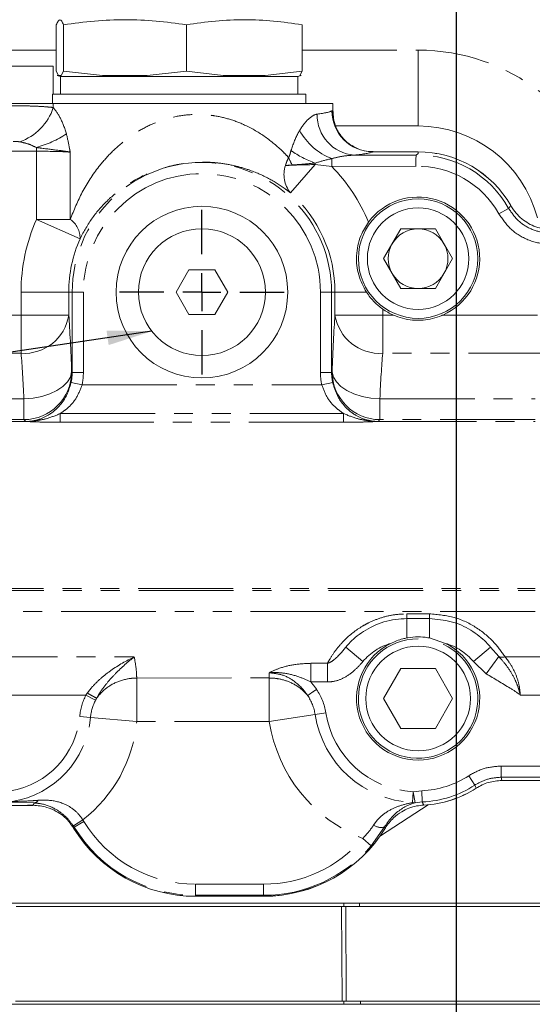
# Model space of a CAD drawing. Units: millimetres. Extents: x 11 to 1180, y 5 to 832.
# Drawn here: x 576 to 611, y 602 to 668 of the extents above; entities that cross this region are included whole.
import ezdxf

# ---------------------------------------------------------------- set-up
doc = ezdxf.new("R2010")
doc.units = ezdxf.units.MM
doc.linetypes.add('PHANTOM', pattern=[12.7, 6.35, -1.27, 1.27, -1.27, 1.27, -1.27])
doc.layers.add('SLD-0', color=7, linetype='Continuous')
doc.dimstyles.new('SLDDIMSTYLE4', dxfattribs={"dimtxt": 0, "dimasz": 3, "dimexe": 0, "dimexo": 0.0625, "dimgap": 0, "dimtad": 0, "dimtih": 1, "dimtoh": 1, "dimdec": 0, "dimrnd": 1e-09, "dimzin": 0, "dimdsep": 46, "dimtxsty": 'Standard', "dimsah": 1, "dimcen": 0.09, "dimadec": 0, "dimazin": 0, "dimtfac": 3, "dimtdec": 0, "dimtofl": 0, "dimtmove": 0, "dimatfit": 3, "dimfxl": 0, "dimfrac": 2, "dimtolj": 1, "dimtzin": 0, "dimarcsym": 0})

# ---------------------------------------------------------------- blocks, each defined once
blk = doc.blocks.new('SW_CENTERMARKSYMBOL_41')
at = {"layer": 'SLD-0', "color": 0}
for p, q in [((0, 2.54), (0, 5.52)), ((0, 0), (0, 1.27)), ((-2.54, 0), (-5.52, 0)), ((0, 0), (-1.27, 0)), ((0, 0), (0, -1.27)), ((0, 0), (1.27, 0)), ((2.54, 0), (5.52, 0)), ((0, -2.54), (0, -5.52))]:
    blk.add_line(p, q, dxfattribs=at)

msp = doc.modelspace()

# ---------------------------------------------------------------- linework, layer by layer
at = {"color": 7, "linetype": 'Continuous', "lineweight": 15}
for p, q in [((578.942677, 664.772683), (578.942677, 667.892946)), ((579.423195, 667.892946), (579.423195, 664.772683)), ((587.652624, 667.892946), (587.652624, 664.772683)), ((595.401534, 667.892946), (595.401534, 664.772683)), ((570.221497, 665.11344), (578.379758, 665.11395)), ((578.379758, 665.11395), (578.721497, 665.113972)), ((578.721614, 663.237959), (578.721497, 665.113972)), ((578.942677, 664.772683), (579.095419, 664.487959)), ((578.997105, 664.487959), (579.222105, 664.42767)), ((578.997105, 664.487959), (579.270453, 664.487959)), ((579.222105, 664.42767), (579.222105, 663.237959)), ((595.122105, 664.42767), (579.222105, 664.42767)), ((579.270453, 664.487959), (579.423195, 664.772683)), ((579.423195, 664.772683), (582.039083, 664.487959)), ((582.039083, 664.487959), (585.036736, 664.487959)), ((585.036736, 664.487959), (587.652624, 664.772683)), ((587.652624, 664.772683), (590.115769, 664.487959)), ((590.115769, 664.487959), (592.938389, 664.487959)), ((592.938389, 664.487959), (595.401534, 664.772683)), ((595.122105, 664.42767), (595.347105, 664.487959)), ((595.122105, 663.237959), (595.122105, 664.42767)), ((595.248791, 664.487959), (595.401534, 664.772683)), ((595.347105, 664.487959), (595.248791, 664.487959)), ((578.682105, 663.237959), (578.682105, 662.613969)), ((578.682105, 663.237959), (595.662105, 663.237959)), ((595.662105, 662.615031), (595.662105, 663.237959)), ((578.741341, 662.613973), (575.569147, 662.613774)), ((597.471653, 662.615144), (578.741341, 662.613973)), ((597.471687, 662.074419), (597.471653, 662.615144)), ((597.654234, 661.113958), (603.174905, 661.113958)), ((600.157862, 659.377545), (600.12811, 659.377543)), ((603.171855, 659.382119), (600.158084, 659.381931)), ((603.051895, 659.156744), (603.171862, 659.277765)), ((603.051895, 659.157783), (603.171862, 659.277765)), ((600.862902, 652.225356), (602.017477, 654.225428)), ((604.326878, 654.225573), (602.017477, 654.225428)), ((604.326878, 654.225573), (605.481704, 652.225645)), ((600.862902, 652.225356), (602.017727, 650.225428)), ((605.481704, 652.225645), (604.327128, 650.225573)), ((587.826324, 651.479541), (586.960392, 649.979487)), ((589.558375, 651.479649), (587.826324, 651.479541)), ((590.424494, 649.979703), (589.558375, 651.479649)), ((586.960392, 649.979487), (587.826512, 648.479541)), ((589.558562, 648.479649), (590.424494, 649.979703)), ((602.017727, 650.225428), (604.327128, 650.225573)), ((587.826512, 648.479541), (589.558562, 648.479649)), ((603.923811, 628.110547), (602.423811, 628.110454)), ((603.923892, 626.816793), (605.010998, 626.453954)), ((602.01932, 624.760428), (600.864744, 622.760356)), ((604.328721, 624.760573), (602.01932, 624.760428)), ((605.483546, 622.760645), (604.328721, 624.760573)), ((600.864744, 622.760356), (602.01957, 620.760428)), ((604.328971, 620.760573), (605.483546, 622.760645)), ((602.01957, 620.760428), (604.328971, 620.760573)), ((608.788504, 617.265186), (608.79205, 617.265186)), ((608.792051, 617.260801), (636.639489, 617.262542)), ((566.854593, 615.601611), (577.380438, 615.602269)), ((600.64392, 613.570883), (603.843878, 615.635288)), ((588.254974, 609.507949), (592.824974, 609.508234)), ((615.112905, 609.043958), (553.771905, 609.043958)), ((598.052509, 608.834408), (576.248683, 608.834408)), ((598.325457, 608.834408), (598.052509, 608.834408)), ((599.605285, 608.834408), (598.325457, 608.834408)), ((621.704107, 608.834408), (599.605285, 608.834408)), ((575.686088, 602.274408), (623.749253, 602.274408)), ((598.082872, 602.484408), (576.203554, 602.484408)), ((598.35582, 602.484408), (598.082872, 602.484408)), ((598.35582, 602.484408), (599.314852, 602.484408)), ((619.939972, 602.484408), (599.314852, 602.484408))]:
    msp.add_line(p, q, dxfattribs=at)
at = {"color": 8, "linetype": 'PHANTOM', "lineweight": 0}
for p, q in [((574.980905, 666.193958), (578.942677, 666.193958)), ((595.401534, 666.193958), (603.174905, 666.193958)), ((603.174905, 666.193958), (603.174905, 661.113958)), ((578.741358, 662.346854), (578.741341, 662.613973)), ((597.397693, 662.123604), (597.445009, 662.123607)), ((577.605, 659.67169), (577.605016, 659.422219)), ((577.605016, 659.422219), (574.976853, 659.422055)), ((577.605302, 654.847114), (577.605016, 659.422219)), ((579.872714, 659.361408), (579.872996, 654.847256)), ((597.385645, 658.408456), (597.385612, 658.922651)), ((598.882801, 659.157522), (603.051895, 659.157783)), ((603.171856, 659.377734), (600.12811, 659.377543)), ((603.171855, 659.382119), (603.171856, 659.377734)), ((603.171862, 659.277765), (603.171856, 659.377734)), ((596.288915, 658.522249), (594.615195, 656.640058)), ((597.385645, 658.408456), (596.288915, 658.522249)), ((603.014693, 658.408808), (597.385645, 658.408456)), ((603.014693, 658.406809), (603.014693, 658.408808)), ((609.384424, 655.778914), (609.380617, 655.776736)), ((609.380825, 655.776372), (609.380617, 655.776736)), ((608.577688, 655.228036), (609.232431, 655.591727)), ((577.605302, 654.847114), (579.872996, 654.847256)), ((577.605302, 654.847114), (580.531348, 653.56251)), ((576.583874, 649.978838), (579.779489, 649.979038)), ((576.58397, 648.445074), (576.583874, 649.978838)), ((579.779489, 649.979038), (580.005195, 649.979052)), ((579.779489, 649.979038), (579.779584, 648.445274)), ((580.754167, 649.979099), (580.005195, 649.979052)), ((580.005531, 644.599933), (580.005195, 649.979052)), ((580.754167, 649.979099), (580.754503, 644.59998)), ((596.63072, 649.980091), (597.379692, 649.980138)), ((596.631056, 644.600973), (596.63072, 649.980091)), ((597.605398, 649.980152), (597.379692, 649.980138)), ((597.379692, 649.980138), (597.380028, 644.601019)), ((599.711865, 649.980284), (597.605398, 649.980152)), ((597.605494, 648.446389), (597.605398, 649.980152)), ((573.698434, 648.444894), (576.58397, 648.445074)), ((579.779584, 648.445274), (576.58397, 648.445074)), ((576.58413, 645.882813), (576.58397, 648.445074)), ((597.605494, 648.446389), (600.801108, 648.446588)), ((600.801083, 648.850157), (600.801108, 648.446588)), ((600.801108, 648.446588), (601.518281, 648.446633)), ((600.801269, 645.884327), (600.801108, 648.446588)), ((604.826797, 648.44684), (625.587539, 648.448138)), ((576.58413, 645.882813), (572.676282, 645.882568)), ((625.587699, 645.885877), (600.801269, 645.884327)), ((579.970405, 644.635055), (580.005531, 644.599933)), ((580.754503, 644.59998), (580.005531, 644.599933)), ((596.631056, 644.600973), (597.380028, 644.601019)), ((597.380028, 644.601019), (597.41515, 644.636145)), ((580.666503, 643.770271), (579.934624, 643.927379)), ((580.666503, 643.770271), (596.71916, 643.771275)), ((596.71916, 643.771275), (597.451019, 643.928474)), ((571.762336, 642.839119), (576.774902, 642.839432)), ((576.77499, 641.43924), (576.774902, 642.839432)), ((600.610877, 642.840923), (611.007265, 642.841573)), ((600.610964, 641.440731), (600.610877, 642.840923)), ((579.205016, 641.842945), (598.180888, 641.844132)), ((579.205052, 641.260632), (579.205016, 641.842945)), ((598.180925, 641.261818), (598.180888, 641.844132)), ((571.728115, 641.30586), (576.644113, 641.306167)), ((576.77499, 641.43924), (571.762423, 641.438927)), ((576.895813, 641.318433), (576.77499, 641.43924)), ((598.180925, 641.261818), (579.205052, 641.260632)), ((600.610964, 641.440731), (600.490157, 641.319908)), ((611.007352, 641.441381), (600.610964, 641.440731)), ((600.741858, 641.307674), (611.007361, 641.308316)), ((571.728815, 630.121209), (611.00806, 630.123665)), ((571.763139, 629.988146), (611.008068, 629.9906)), ((611.008156, 628.590408), (571.763227, 628.587954)), ((602.423791, 628.430223), (603.923791, 628.430317)), ((602.423791, 628.430223), (602.423811, 628.110454)), ((602.423892, 626.816699), (602.423811, 628.110454)), ((603.923791, 628.430317), (603.923811, 628.110547)), ((603.923892, 626.816793), (603.923811, 628.110547)), ((599.475928, 625.236441), (598.327272, 626.201111)), ((606.872053, 625.236903), (608.020589, 626.201717)), ((608.020589, 626.201717), (608.575308, 625.568701)), ((572.677554, 625.544619), (584.161861, 625.545337)), ((607.730892, 624.411262), (608.575308, 625.568701)), ((608.997554, 625.54689), (625.588971, 625.547927)), ((595.981953, 625.117307), (597.103183, 625.117377)), ((595.982031, 623.865605), (595.981953, 625.117307)), ((597.103183, 625.117377), (597.103261, 623.865675)), ((607.730892, 624.411262), (606.872053, 625.236903)), ((584.327721, 624.13293), (584.327888, 624.132991)), ((584.327721, 624.13293), (584.327903, 621.214861)), ((584.327888, 624.132991), (593.204026, 624.133546)), ((593.204026, 624.133546), (593.193261, 624.481639)), ((593.204026, 624.133546), (593.204194, 624.133486)), ((593.204376, 621.215416), (593.204194, 624.133486)), ((597.103261, 623.865675), (595.982031, 623.865605)), ((580.925826, 622.982873), (573.700026, 622.982421)), ((580.925826, 622.982873), (581.01985, 623.122265)), ((581.57179, 622.647175), (580.925826, 622.982873)), ((625.589131, 622.985666), (610.020026, 622.984692)), ((581.234342, 621.493357), (580.509288, 621.558629)), ((584.327903, 621.214861), (581.234342, 621.493357)), ((596.273807, 621.691107), (593.204376, 621.215416)), ((596.273807, 621.691107), (596.993204, 621.802597)), ((593.204376, 621.215416), (584.327903, 621.214861)), ((608.72353, 618.233013), (625.589428, 618.234068)), ((608.723577, 617.484041), (608.72353, 618.233013)), ((606.972725, 616.961584), (606.562322, 617.588105)), ((625.589475, 617.485096), (608.723577, 617.484041)), ((607.055041, 616.752748), (606.972725, 616.961584)), ((607.055041, 616.752748), (607.055604, 616.753112)), ((607.057421, 616.749064), (607.055041, 616.752748)), ((608.79205, 617.265186), (636.639489, 617.266927)), ((608.792051, 617.260801), (608.79205, 617.265186)), ((602.798204, 615.787915), (602.837398, 616.514845)), ((602.837398, 616.514845), (603.421801, 616.582145)), ((602.837398, 616.514845), (602.978276, 615.779392)), ((603.451799, 615.833773), (603.421801, 616.582145)), ((566.854592, 615.605996), (577.380438, 615.606654)), ((577.468613, 615.763354), (575.867214, 615.826503)), ((577.380438, 615.602269), (577.380438, 615.606654)), ((603.451799, 615.833773), (602.978276, 615.779392)), ((603.542894, 615.613388), (603.542668, 615.617768)), ((580.719217, 614.629573), (580.092014, 614.220277)), ((580.146269, 614.134106), (580.092014, 614.220277)), ((580.102712, 614.076649), (580.106453, 614.078938)), ((580.146269, 614.134106), (580.106453, 614.078938)), ((580.786212, 614.523249), (580.146269, 614.134106)), ((580.719217, 614.629573), (580.786212, 614.523249)), ((600.930073, 614.15557), (600.031723, 612.891928)), ((600.982944, 614.088234), (600.9792, 614.090518)), ((599.462874, 613.379134), (600.031723, 612.891928)), ((588.254923, 610.324027), (592.824923, 610.324313)), ((588.254923, 610.324027), (588.25497, 609.575055)), ((592.824923, 610.324313), (592.82497, 609.57534)), ((592.82497, 609.57534), (588.25497, 609.575055)), ((588.25497, 609.575055), (588.254974, 609.512334)), ((588.254974, 609.512334), (592.824974, 609.51262)), ((588.254974, 609.507949), (588.254974, 609.512334)), ((592.82497, 609.57534), (592.824974, 609.51262)), ((592.824974, 609.508234), (592.824974, 609.51262)), ((598.082872, 602.484408), (598.052509, 608.834408)), ((598.193228, 608.834408), (598.193228, 609.043958)), ((598.325457, 608.834408), (598.35582, 602.484408)), ((599.248185, 609.043958), (599.248185, 608.834408)), ((598.202276, 602.274408), (598.202276, 602.484408)), ((599.314852, 602.484408), (599.314852, 602.274408))]:
    msp.add_line(p, q, dxfattribs=at)
at = {"color": 7, "linetype": 'Continuous', "lineweight": 15, "flags": 128}
for points in [[(598.552516, 659.912883), (598.66094, 659.836676), (598.755264, 659.776502)], [(609.384452, 655.777574), (609.384734, 655.777819), (609.384904, 655.778074), (609.384598, 655.778057), (609.383816, 655.777767), (609.382558, 655.777206), (609.380825, 655.776372)], [(608.789597, 617.261443), (608.789392, 617.260867), (608.789171, 617.260909), (608.788949, 617.261643), (608.788726, 617.263069), (608.788504, 617.265186)]]:
    msp.add_lwpolyline(points, dxfattribs=at)
at = {"color": 8, "linetype": 'PHANTOM', "lineweight": 0, "flags": 128}
for points in [[(579.970405, 644.635055), (579.886057, 644.294004), (579.688632, 643.965341), (579.385304, 643.661011), (578.987097, 643.392075), (578.508486, 643.168308), (577.966864, 642.997842), (577.381916, 642.886872), (576.774902, 642.839432)], [(597.41515, 644.636145), (597.49954, 644.295105), (597.697007, 643.966467), (598.000373, 643.662175), (598.398613, 643.393289), (598.877252, 643.169582), (599.418896, 642.999183), (600.003857, 642.888287), (600.610877, 642.840923)], [(608.723577, 617.484041), (608.751781, 617.389285), (608.788504, 617.265186)], [(600.9792, 614.090518), (600.946345, 614.134037), (600.930073, 614.15557)]]:
    msp.add_lwpolyline(points, dxfattribs=at)
at = {"color": 7, "linetype": 'Continuous', "lineweight": 15}
for centre, radius in [((588.692443, 649.979595), 5.75), ((603.172303, 652.2255), 4), ((603.172303, 652.2255), 3.4), ((588.692443, 649.979595), 4.25), ((603.174145, 622.7605), 3.5)]:
    msp.add_circle(centre, radius, dxfattribs=at)
at = {"color": 8, "linetype": 'PHANTOM', "lineweight": 0}
for centre, radius, start, end in [((603.174905, 652.858958), 13.335, 14.72163171, 90), ((575.304344, 663.461902), 3.613364, 289.16694969, 342.02571974), ((599.105727, 661.839946), 2.691671, 178.64494009, 265.24927875), ((600.156191, 662.135926), 2.758525, 180.25593083, 269.41673905), ((600.180547, 662.111255), 2.735566, 179.74128399, 233.4777516), ((575.736837, 666.466892), 7.047326, 285.37219306, 303.44567294), ((598.949388, 662.879424), 4.254579, 209.13657705, 248.43533406), ((598.153146, 660.486876), 3.947435, 202.11218817, 210.27326065), ((598.407892, 664.780154), 6.505164, 234.77776911, 250.94737931), ((603.172303, 652.2255), 6.93229, 29.05091012, 90.99522924), ((603.172303, 652.2255), 7.152233, 29.77011127, 90.00358255), ((588.692443, 649.979595), 8.687249, 0.00358255, 180.00358255), ((596.119758, 657.85044), 1.930993, 161.53925507, 218.81576637), ((596.404499, 621.494964), 37.027466, 90.1788523, 93.27662053), ((591.476507, 658.376401), 4.814618, 1.7359193, 3.03539928), ((588.692443, 649.979595), 12.108569, 22.81718229, 44.11550482), ((603.172303, 652.2255), 6.183317, 29.05091012, 91.46060052), ((588.692443, 649.979595), 7.938277, 0.00358255, 180.00358255), ((588.692443, 649.979595), 8.912955, 0.00358255, 48.35521617), ((588.692443, 649.979595), 12.108569, 156.29738336, 180.00358255), ((579.045448, 653.612135), 1.486728, 358.08720944, 56.17735845), ((588.692443, 649.979595), 8.912955, 156.29738336, 180.00358255), ((576.770479, 648.924068), 3.046959, 266.49365826, 350.95916958), ((600.614539, 648.925559), 3.046959, 189.04799552, 273.51350684), ((576.764517, 644.645127), 3.205904, 270.18717884, 359.81998626), ((600.621037, 644.646619), 3.205904, 180.18717884, 269.81998626), ((602.424145, 622.760454), 3.85, 106.40464869, 139.97561321), ((603.924145, 622.760547), 3.85, 40.03155189, 73.60251641), ((608.820129, 626.210162), 0.686593, 249.1101412, 284.97596445), ((593.204376, 621.215416), 3.834058, 8.80944444, 34.22046013), ((584.327903, 621.214861), 3.834058, 152.53972989, 174.85584852), ((584.327903, 621.214861), 3.106072, 152.53972989, 174.85584852), ((593.204376, 621.215416), 3.106072, 8.80944444, 34.19909843), ((574.979189, 622.056473), 5.552463, 279.20254979, 354.85584852), ((574.979189, 622.056473), 6.280448, 279.20254979, 354.85584852), ((603.174145, 622.7605), 6.982713, 188.80944444, 266.91376771), ((603.174145, 622.7605), 6.254727, 188.80944444, 266.91376771), ((574.979189, 622.056473), 9.386521, 307.69935378, 354.85584852), ((603.174145, 622.7605), 10.088785, 188.80944444, 248.416233), ((603.174145, 622.7605), 6.183317, 272.29543793, 303.22680205), ((603.174145, 622.7605), 6.93229, 272.29543793, 303.22680205), ((603.174145, 622.7605), 7.152233, 272.9535015, 302.861706), ((622.456575, 590.345335), 51.671969, 150.53372495, 150.73309909), ((577.411948, 616.122534), 0.363622, 278.9652023, 329.7112159), ((602.910637, 616.256807), 0.482183, 256.51591131, 278.06382476), ((636.602425, 629.652366), 35.915422, 202.62845313, 203.00229721), ((588.254376, 619.064568), 9.552233, 211.46203089, 270.00358255), ((588.254376, 619.064568), 9.489513, 211.30337807, 270.00358255), ((588.254376, 619.064568), 8.740541, 211.30337807, 270.00358255), ((592.824376, 619.064853), 9.552233, 270.00358255, 328.61735443), ((600.69425, 614.887023), 0.768529, 230.23135176, 287.86945586), ((592.824376, 619.064853), 8.740541, 270.00358255, 319.42070892), ((592.824376, 619.064853), 9.489513, 270.00358255, 319.42070892)]:
    msp.add_arc(centre, radius, start, end, dxfattribs=at)
at = {"color": 7, "linetype": 'Continuous', "lineweight": 15}
for centre, radius, start, end in [((603.174905, 652.858958), 8.255, 14.72163171, 90), ((603.172303, 652.2255), 7.156619, 29.77011127, 90.00358255), ((603.172303, 652.2255), 4.125, 293.64630534, 143.56809811), ((603.172303, 652.2255), 2, 90.00358255, 150.00358255), ((603.172303, 652.2255), 2, 30.00358255, 90.00358255), ((603.172303, 652.2255), 2, 150.00358255, 210.00358255), ((603.172303, 652.2255), 2, 330.00358255, 30.00358255), ((603.172303, 652.2255), 2, 210.00358255, 270.00358255), ((603.172303, 652.2255), 2, 270.00358255, 330.00358255), ((603.172303, 652.2255), 4.125, 234.91149186, 246.36085976), ((603.174145, 622.7605), 4, 90.00358255, 65.27446115), ((603.174145, 622.7605), 4.125, 116.44954262, 63.55762248), ((603.174145, 622.7605), 7.156619, 272.9535015, 302.861706), ((607.063844, 616.757997), 0.00958, 210.65805615, 237.65876479), ((588.254376, 619.064568), 9.556619, 211.46203089, 270.00358255), ((592.824376, 619.064853), 9.556619, 270.00358255, 328.61735443)]:
    msp.add_arc(centre, radius, start, end, dxfattribs=at)
at = {"color": 8, "linetype": 'PHANTOM', "lineweight": 0}
for centre, major_axis, ratio, start_param, end_param in [((587.171679, 662.204794), (10.3, 0.000644), 0.066400148, 5.826205842, 6.163250555), ((587.171687, 662.073775), (10.3, 0.000644), 0.066400148, 0, 0.071985607), ((577.605028, 659.215209), (3.2, 0.0002), 0.064690853, 0.783206799, 1.570796327), ((587.171851, 659.458563), (13.05, 0.000816), 0.052407779, 5.826205842, 6.163250555), ((579.281196, 635.714007), (-0.000994, 15.9), 0.052407779, 5.308066243, 5.640862923), ((598.105474, 635.715184), (-0.000994, 15.9), 0.052407779, 0.642322384, 0.975119064), ((576.085582, 635.713807), (-0.000794, 12.7), 0.065612889, 5.308066243, 5.640862923), ((601.301088, 635.715383), (-0.000794, 12.7), 0.065612889, 0.642322384, 0.975119064), ((576.799082, 644.610567), (2.271995, -2.271711), 0.9959894, 0.57263227, 0.784028636), ((576.799082, 644.610567), (2.800908, -2.800558), 0.997264689, 0.57263227, 0.784028636), ((600.586476, 644.612054), (2.800558, 2.800908), 0.997264689, 2.357564018, 2.568960383), ((600.586476, 644.612054), (2.271711, 2.271995), 0.9959894, 2.357564018, 2.568960383)]:
    msp.add_ellipse(centre, major_axis=major_axis, ratio=ratio, start_param=start_param, end_param=end_param, dxfattribs=at)
at = {"color": 7, "linetype": 'Continuous', "lineweight": 15}
msp.add_ellipse((603.053999, 658.408811), major_axis=(-0.000047, 0.75), ratio=0.052407779, start_param=0.052359878, end_param=1.570796327, dxfattribs=at)
for points, knots in [([(579.423195, 667.892946), (579.383761, 667.983867), (579.304732, 668.166076), (579.18466, 668.252536), (579.06362, 668.171038), (578.983057, 667.985796), (578.942677, 667.892946)], [0, 0, 0, 0, 0.247102648, 0.495208999, 0.746980147, 1, 1, 1, 1]), ([(587.652624, 667.892946), (586.977266, 667.983867), (585.623807, 668.166076), (583.567445, 668.252536), (581.494492, 668.171038), (580.114765, 667.985796), (579.423195, 667.892946)], [0, 0, 0, 0, 0.247102648, 0.495208999, 0.746980148, 1, 1, 1, 1]), ([(595.401534, 667.892946), (594.76561, 667.983867), (593.491181, 668.166076), (591.55489, 668.252536), (589.602976, 668.171038), (588.303813, 667.985796), (587.652624, 667.892946)], [0, 0, 0, 0, 0.247102648, 0.495208999, 0.746980147, 1, 1, 1, 1]), ([(598.57128, 659.899125), (598.475647, 659.974548), (598.254284, 660.14913), (597.925228, 660.538314), (597.651875, 661.049483), (597.489283, 661.579631), (597.487312, 661.930953), (597.48649, 662.077325)], [0, 0, 0, 0, 0.1619830161, 0.374941386, 0.6006173463, 0.833605538, 1, 1, 1, 1]), ([(600.158811, 659.394082), (600.006626, 659.397556), (599.64985, 659.4057), (599.165273, 659.542818), (598.877378, 659.723219), (598.764114, 659.794193)], [0, 0, 0, 0, 0.310918612, 0.728900508, 1, 1, 1, 1]), ([(603.014693, 658.408808), (603.015127, 658.492469), (603.015999, 658.660446), (603.022739, 658.884699), (603.032699, 659.054759), (603.043101, 659.139187), (603.049691, 659.152345), (603.051895, 659.156744)], [0, 0, 0, 0, 0.220556468, 0.442842763, 0.665355876, 0.888103926, 1, 1, 1, 1]), ([(612.15406, 654.166728), (611.868548, 654.188749), (611.224193, 654.238446), (610.301741, 654.687726), (609.689291, 655.274347), (609.441333, 655.677895), (609.380825, 655.776372)], [0, 0, 0, 0, 0.2550883294, 0.5756928869, 0.8964578678, 1, 1, 1, 1]), ([(599.711865, 649.980284), (599.512961, 650.354346), (599.113664, 651.105271), (598.988773, 652.46376), (599.231039, 653.680846), (599.66623, 654.376069), (599.853479, 654.675202)], [0, 0, 0, 0, 0.255200547, 0.512312025, 0.790162747, 1, 1, 1, 1]), ([(600.801083, 648.850157), (600.612148, 648.995833), (600.190126, 649.321228), (599.88203, 649.745793), (599.711865, 649.980284)], [0, 0, 0, 0, 0.44768939, 1, 1, 1, 1]), ([(604.826797, 648.44684), (604.802072, 648.4362), (604.382735, 648.255744), (603.474926, 648.041226), (602.34791, 648.12892), (601.717398, 648.37038), (601.518281, 648.446633)], [0, 0, 0, 0, 0.0238067501, 0.4037722153, 0.811710385, 1, 1, 1, 1]), ([(576.644113, 641.306167), (576.647869, 641.306432), (576.690656, 641.309444), (576.739031, 641.313898), (576.814171, 641.3163), (576.833029, 641.316903)], [0, 0, 0, 0, 0.067245543, 0.765906816, 1, 1, 1, 1]), ([(576.833029, 641.316903), (576.851609, 641.317345), (576.872622, 641.317846), (576.893407, 641.318372), (576.895813, 641.318433)], [0, 0, 0, 0, 0.884239094, 1, 1, 1, 1]), ([(600.490157, 641.319908), (600.492563, 641.319847), (600.513348, 641.319324), (600.534361, 641.318826), (600.552941, 641.318386)], [0, 0, 0, 0, 0.115760906, 1, 1, 1, 1]), ([(600.552941, 641.318386), (600.577251, 641.317549), (600.650797, 641.315018), (600.699459, 641.310654), (600.738101, 641.307938), (600.741858, 641.307674)], [0, 0, 0, 0, 0.30830941, 0.932738364, 1, 1, 1, 1]), ([(602.423811, 628.110454), (602.16881, 628.09943), (601.374965, 628.065112), (600.105334, 627.659827), (599.217798, 627.069864), (598.658121, 626.571914), (598.465299, 626.355806), (598.327272, 626.201111)], [0, 0, 0, 0, 0.1475641619, 0.4593832503, 0.7697330502, 0.8351695039, 1, 1, 1, 1]), ([(608.020589, 626.201717), (607.924396, 626.310985), (607.578897, 626.703445), (606.766477, 627.35807), (605.432813, 627.985226), (604.424885, 628.068934), (603.923811, 628.110547)], [0, 0, 0, 0, 0.116747111, 0.419324479, 0.711327255, 1, 1, 1, 1]), ([(601.336831, 626.453724), (601.601408, 626.568382), (601.954362, 626.721338), (602.329868, 626.797603), (602.423892, 626.816699)], [0, 0, 0, 0, 0.749608694, 1, 1, 1, 1]), ([(602.423892, 626.816699), (602.446919, 626.820826), (602.905176, 626.902952), (603.419404, 626.90574), (603.889359, 626.822881), (603.923892, 626.816793)], [0, 0, 0, 0, 0.046729891, 0.929952296, 1, 1, 1, 1]), ([(607.055604, 616.753112), (607.32632, 616.901375), (607.866858, 617.197412), (608.481627, 617.242619), (608.788504, 617.265186)], [0, 0, 0, 0, 0.500826032, 1, 1, 1, 1]), ([(577.380438, 615.606654), (577.695969, 615.58054), (578.241045, 615.535427), (579.072759, 615.167423), (579.695098, 614.681149), (580.001869, 614.232046), (580.106453, 614.078938)], [0, 0, 0, 0, 0.289382918, 0.499904106, 0.829507957, 1, 1, 1, 1]), ([(602.978276, 615.779392), (602.775975, 615.710054), (602.366487, 615.569702), (601.735642, 615.153441), (601.2347, 614.649846), (600.991057, 614.254521), (600.930073, 614.15557)], [0, 0, 0, 0, 0.2959336734, 0.5990172105, 0.8996330464, 1, 1, 1, 1]), ([(600.9792, 614.090518), (601.148486, 614.325765), (601.452212, 614.747834), (602.164797, 615.269247), (602.871357, 615.554088), (603.385309, 615.602841), (603.542668, 615.617768)], [0, 0, 0, 0, 0.2789340113, 0.5004502232, 0.8470508284, 1, 1, 1, 1])]:
    msp.add_open_spline(points, degree=3, knots=knots, dxfattribs=at)
at = {"color": 8, "linetype": 'PHANTOM', "lineweight": 0}
for points, knots in [([(575.569157, 662.460046), (575.88511, 662.462318), (576.513324, 662.466834), (577.422664, 662.445285), (578.198104, 662.40675), (578.566697, 662.366111), (578.741358, 662.346854)], [0, 0, 0, 0, 0.261144898, 0.519237184, 0.772187035, 1, 1, 1, 1]), ([(578.741358, 662.346854), (578.908065, 662.125757), (579.267551, 661.648983), (579.497584, 660.957408), (579.620943, 660.586541)], [0, 0, 0, 0, 0.463737254, 1, 1, 1, 1]), ([(579.872996, 654.847256), (580.124662, 655.470351), (580.633854, 656.73105), (581.626581, 658.23663), (582.692516, 659.441221), (583.670903, 660.276619), (584.713288, 660.945764), (585.799449, 661.450541), (586.942883, 661.770673), (588.051366, 661.900745), (588.876867, 661.880841), (589.742754, 661.773588), (590.641782, 661.561038), (591.842977, 661.079447), (593.057173, 660.341958), (593.929576, 659.590395), (594.382134, 659.123794), (594.487714, 659.009965), (594.496051, 659.000977)], [0, 0, 0, 0, 0.107502861, 0.217508777, 0.290786559, 0.365399475, 0.420324667, 0.483051981, 0.547976547, 0.598631055, 0.650787375, 0.673001852, 0.733025178, 0.794878047, 0.881889548, 0.971592785, 0.997756884, 1, 1, 1, 1]), ([(595.233176, 660.807899), (595.239445, 660.818439), (595.42741, 661.134467), (595.799523, 661.600158), (596.203753, 661.863619), (596.38268, 661.897513), (596.414808, 661.903599)], [0, 0, 0, 0, 0.0173912964, 0.5214401384, 0.9140700405, 1, 1, 1, 1]), ([(579.620943, 660.586541), (579.693443, 660.26943), (579.772282, 659.924592), (579.845757, 659.514446), (579.861546, 659.425141), (579.87224, 659.364114), (579.872714, 659.361408)], [0, 0, 0, 0, 0.783873572, 0.852410619, 0.993454898, 1, 1, 1, 1]), ([(594.656043, 659.465948), (594.797094, 659.866274), (594.966518, 660.347126), (595.194926, 660.741804), (595.233176, 660.807899)], [0, 0, 0, 0, 0.8325354729, 1, 1, 1, 1]), ([(576.49069, 660.048842), (576.464834, 660.05306), (576.403746, 660.063024), (576.298352, 660.070127), (576.175368, 660.07459), (576.08885, 660.073612), (576.044599, 660.073112)], [0, 0, 0, 0, 0.17958449, 0.424289369, 0.705542365, 1, 1, 1, 1]), ([(577.605, 659.67169), (577.434864, 659.753702), (577.076033, 659.926672), (576.692418, 660.006738), (576.49069, 660.048842)], [0, 0, 0, 0, 0.4741402646, 1, 1, 1, 1]), ([(579.872714, 659.361408), (579.870716, 659.361756), (579.765639, 659.380063), (579.549142, 659.414697), (578.955132, 659.499305), (578.280171, 659.578684), (577.728585, 659.654666), (577.605, 659.67169)], [0, 0, 0, 0, 0.003365753, 0.177023052, 0.340473088, 0.852230428, 1, 1, 1, 1]), ([(594.288133, 658.461898), (594.288785, 658.4641), (594.315499, 658.55429), (594.375854, 658.733575), (594.45612, 658.912144), (594.496051, 659.000977)], [0, 0, 0, 0, 0.012418187, 0.508703072, 1, 1, 1, 1]), ([(594.496051, 659.000977), (594.509575, 659.023221), (594.579368, 659.138008), (594.612458, 659.311639), (594.650161, 659.445121), (594.656043, 659.465948)], [0, 0, 0, 0, 0.1686442, 0.870280986, 1, 1, 1, 1]), ([(597.385612, 658.922651), (597.318824, 658.908594), (596.94517, 658.829952), (596.582344, 658.720905), (596.28437, 658.631349)], [0, 0, 0, 0, 0.178743512, 1, 1, 1, 1]), ([(598.882801, 659.157522), (598.643044, 659.14216), (598.146805, 659.110366), (597.644982, 658.986613), (597.385612, 658.922651)], [0, 0, 0, 0, 0.4831471, 1, 1, 1, 1]), ([(594.615195, 656.640058), (594.518403, 656.715131), (594.102383, 657.037801), (593.257111, 657.577325), (592.097726, 658.106268), (590.926227, 658.457326), (589.873298, 658.644304), (588.79005, 658.708884), (587.990845, 658.665717), (587.156723, 658.559091), (586.285861, 658.377587), (585.017709, 657.937362), (583.708923, 657.241087), (582.851938, 656.570665), (582.052363, 655.817075), (581.308312, 654.989092), (580.792396, 654.041821), (580.531348, 653.56251)], [0, 0, 0, 0, 0.028299814, 0.121634245, 0.217202551, 0.280193839, 0.344812701, 0.400629963, 0.458279371, 0.472714357, 0.535335783, 0.600375435, 0.693079241, 0.789766957, 0.798081602, 0.897831148, 1, 1, 1, 1]), ([(594.74402, 658.496877), (594.722362, 658.495454), (594.681335, 658.49276), (594.624778, 658.488845), (594.575552, 658.485321), (594.533056, 658.482174), (594.49654, 658.479392), (594.465298, 658.476951), (594.43865, 658.474822), (594.415971, 658.472975), (594.3967, 658.471379), (594.38034, 658.470005), (594.366457, 658.468824), (594.354678, 658.467812), (594.344684, 658.466945), (594.336203, 658.466204), (594.329004, 658.46557), (594.322891, 658.465029), (594.317698, 658.464568), (594.313287, 658.464174), (594.309537, 658.463838), (594.306349, 658.463551), (594.303638, 658.463307), (594.301847, 658.463145), (594.300323, 658.463007), (594.299025, 658.46289), (594.296449, 658.462656), (594.292844, 658.462328), (594.289786, 658.462049), (594.288133, 658.461898)], [0, 0, 0, 0, 0.129987438, 0.246251128, 0.349349042, 0.44005498, 0.519309108, 0.588154893, 0.647675799, 0.698941593, 0.742968939, 0.780696564, 0.812972694, 0.840551567, 0.86409595, 0.884183192, 0.901313064, 0.915916204, 0.928362449, 0.938968665, 0.94800587, 0.955705586, 0.962265423, 0.967853941, 0.968836098, 0.973451565, 0.977383475, 0.987780332, 1, 1, 1, 1]), ([(596.28437, 658.631349), (596.237479, 658.626434), (595.838167, 658.584585), (595.291073, 658.535268), (594.873693, 658.505977), (594.74402, 658.496877)], [0, 0, 0, 0, 0.084010306, 0.715417815, 1, 1, 1, 1]), ([(609.232431, 655.591727), (609.253047, 655.617237), (609.302722, 655.678708), (609.351867, 655.740555), (609.380617, 655.776736)], [0, 0, 0, 0, 0.414997738, 1, 1, 1, 1]), ([(612.026248, 653.198888), (611.958072, 653.199997), (611.448582, 653.208283), (610.505224, 653.42791), (609.338303, 654.127792), (608.831224, 654.861291), (608.577688, 655.228036)], [0, 0, 0, 0, 0.048957563, 0.365872383, 0.682940303, 1, 1, 1, 1]), ([(609.232431, 655.591727), (609.43775, 655.294511), (609.848367, 654.700106), (610.793819, 654.133019), (611.55817, 653.955298), (611.970959, 653.948738), (612.026201, 653.94786)], [0, 0, 0, 0, 0.317073388, 0.634116573, 0.951035194, 1, 1, 1, 1]), ([(576.895813, 641.318433), (576.926152, 641.318711), (577.167625, 641.320927), (577.70656, 641.401904), (578.43269, 641.710907), (579.099852, 642.254724), (579.657578, 643.010527), (579.842763, 643.623376), (579.934624, 643.927379)], [0, 0, 0, 0, 0.019516823, 0.155334308, 0.350624267, 0.590533893, 0.796884849, 1, 1, 1, 1]), ([(580.666503, 643.770271), (580.551402, 643.466209), (580.316854, 642.846602), (579.75465, 642.233516), (579.353441, 641.948416), (579.205016, 641.842945)], [0, 0, 0, 0, 0.377771095, 0.769810197, 1, 1, 1, 1]), ([(598.180888, 641.844132), (598.03245, 641.949584), (597.631205, 642.234634), (597.068924, 642.847649), (596.834299, 643.467227), (596.71916, 643.771275)], [0, 0, 0, 0, 0.2301898034, 0.6222289052, 1, 1, 1, 1]), ([(597.451019, 643.928474), (597.542918, 643.624483), (597.72818, 643.011657), (598.286001, 642.255924), (598.953231, 641.71219), (599.679399, 641.403278), (600.218345, 641.322368), (600.459817, 641.320183), (600.490157, 641.319908)], [0, 0, 0, 0, 0.203115151, 0.409466107, 0.649375733, 0.844665692, 0.980483177, 1, 1, 1, 1]), ([(576.833029, 641.316903), (576.852515, 641.316692), (576.897101, 641.316209), (576.986596, 641.317006), (577.201577, 641.324084), (577.638744, 641.366722), (578.369935, 641.504418), (578.898372, 641.718637), (579.205016, 641.842945)], [0, 0, 0, 0, 0.023524363, 0.053823419, 0.107978784, 0.283700424, 0.584342871, 1, 1, 1, 1]), ([(598.180888, 641.844132), (598.488288, 641.719602), (599.017383, 641.505261), (599.748872, 641.367879), (600.185302, 641.325476), (600.399352, 641.318476), (600.488666, 641.317686), (600.53318, 641.318171), (600.552941, 641.318386)], [0, 0, 0, 0, 0.416628529, 0.717099243, 0.892238616, 0.946262049, 0.976144631, 1, 1, 1, 1]), ([(579.205052, 641.260632), (578.831275, 641.263044), (578.194692, 641.267152), (577.451773, 641.294868), (577.104136, 641.308263), (576.951558, 641.31094), (576.893424, 641.31119), (576.847103, 641.310938), (576.761702, 641.309711), (576.695414, 641.307713), (576.644113, 641.306167)], [0, 0, 0, 0, 0.4152887359, 0.7072825458, 0.8484134746, 0.8808670203, 0.8968438753, 0.9127043797, 0.9324403243, 1, 1, 1, 1]), ([(600.741858, 641.307674), (600.69265, 641.309149), (600.62601, 641.311146), (600.540928, 641.312412), (600.492086, 641.312664), (600.434449, 641.312407), (600.282517, 641.309729), (599.935705, 641.296339), (599.192835, 641.268492), (598.555586, 641.264289), (598.180925, 641.261818)], [0, 0, 0, 0, 0.064735525, 0.0876674408, 0.1033260784, 0.1190857102, 0.1514424729, 0.291993387, 0.5837374828, 1, 1, 1, 1]), ([(597.103183, 625.117377), (597.151451, 625.206015), (597.309108, 625.495528), (597.658795, 626.021977), (598.328051, 626.802455), (599.101931, 627.423691), (599.961053, 627.892536), (600.655931, 628.173251), (601.532577, 628.390971), (602.132761, 628.417405), (602.423791, 628.430223)], [0, 0, 0, 0, 0.064530062, 0.210769762, 0.356839157, 0.583953186, 0.645557541, 0.766093531, 0.886578468, 1, 1, 1, 1]), ([(603.923791, 628.430317), (604.495409, 628.379681), (605.645932, 628.277763), (607.160611, 627.52125), (608.311045, 626.537411), (608.773537, 625.870109), (608.997554, 625.54689)], [0, 0, 0, 0, 0.247615484, 0.498387429, 0.757034773, 1, 1, 1, 1]), ([(597.103183, 625.117377), (597.151584, 625.132367), (597.322792, 625.185393), (597.776821, 625.522167), (598.090016, 625.908472), (598.327272, 626.201111)], [0, 0, 0, 0, 0.0872257136, 0.3085446633, 1, 1, 1, 1]), ([(581.01985, 623.122265), (581.108761, 623.239364), (581.378256, 623.594303), (581.905946, 624.110739), (582.859474, 624.855935), (583.63654, 625.296418), (584.15953, 625.544232), (584.161861, 625.545337)], [0, 0, 0, 0, 0.104199826, 0.315838438, 0.528022412, 0.997896528, 1, 1, 1, 1]), ([(584.161861, 625.545337), (584.160185, 625.544052), (583.747172, 625.227355), (583.134004, 624.692994), (582.366356, 623.849252), (581.941001, 623.287136), (581.722537, 622.911984), (581.651829, 622.790563)], [0, 0, 0, 0, 0.00193143, 0.476085429, 0.687841649, 0.898967258, 1, 1, 1, 1]), ([(584.161861, 625.545337), (584.213013, 625.250833), (584.305667, 624.717381), (584.321014, 624.313777), (584.327888, 624.132991)], [0, 0, 0, 0, 0.552071703, 1, 1, 1, 1]), ([(608.575308, 625.568701), (608.646368, 625.490313), (608.882419, 625.229918), (609.274521, 624.735022), (609.635599, 624.107475), (609.842781, 623.591649), (609.936511, 623.297374), (609.985001, 623.124184), (610.008062, 623.033976), (610.019376, 622.987368), (610.020026, 622.984692)], [0, 0, 0, 0, 0.1164889083, 0.3869655406, 0.6663123095, 0.8296608754, 0.9132557174, 0.9553097963, 0.9974340884, 1, 1, 1, 1]), ([(608.997554, 625.54689), (609.090124, 625.428852), (609.33619, 625.115087), (609.69967, 624.465509), (609.956654, 623.686817), (610.002194, 623.182255), (610.020026, 622.984692)], [0, 0, 0, 0, 0.195769406, 0.52038958, 0.812208024, 1, 1, 1, 1]), ([(593.193261, 624.481639), (593.194699, 624.482391), (593.38824, 624.583604), (593.88704, 624.804939), (594.842611, 625.063472), (595.601323, 625.099322), (595.981953, 625.117307)], [0, 0, 0, 0, 0.002062735, 0.277759978, 0.637666875, 1, 1, 1, 1]), ([(599.475928, 625.236441), (599.289747, 625.028211), (598.91099, 624.604598), (598.233671, 624.128719), (597.599582, 623.892733), (597.224717, 623.872296), (597.103261, 623.865675)], [0, 0, 0, 0, 0.296000295, 0.602166707, 0.871102128, 1, 1, 1, 1]), ([(581.651829, 622.790563), (581.781021, 622.949602), (582.124845, 623.372854), (582.909334, 623.875546), (583.666363, 624.083319), (584.11254, 624.123105), (584.218203, 624.128765), (584.273738, 624.130799), (584.301732, 624.131686), (584.315515, 624.132155), (584.322184, 624.132449), (584.325375, 624.132636), (584.326839, 624.132774), (584.327481, 624.132857), (584.327678, 624.132916), (584.327721, 624.13293)], [0, 0, 0, 0, 0.2047179631, 0.5448213576, 0.8849280332, 0.9402135622, 0.9700942206, 0.9853998652, 0.9930001071, 0.9967186612, 0.998516173, 0.9993715681, 0.9997696169, 0.9999491144, 1, 1, 1, 1]), ([(595.982031, 623.865605), (595.716883, 623.989213), (595.137239, 624.259435), (594.199058, 624.488328), (593.523671, 624.515636), (593.196055, 624.481927), (593.193261, 624.481639)], [0, 0, 0, 0, 0.299826737, 0.655455354, 0.99706185, 1, 1, 1, 1]), ([(595.76815, 622.966501), (595.760461, 622.978095), (595.529092, 623.326965), (595.018832, 623.87093), (594.111283, 624.388117), (593.493792, 624.451023), (593.193261, 624.481639)], [0, 0, 0, 0, 0.0134913286, 0.4059562332, 0.710880931, 1, 1, 1, 1]), ([(593.204194, 624.133486), (593.20433, 624.133456), (593.204997, 624.133308), (593.208182, 624.133149), (593.220562, 624.132638), (593.270884, 624.131849), (593.471292, 624.125514), (593.969929, 624.072364), (594.753159, 623.823684), (595.396978, 623.387654), (595.694583, 623.049974), (595.76815, 622.966501)], [0, 0, 0, 0, 0.000155818, 0.000763907, 0.003182014, 0.012842121, 0.051476665, 0.206377922, 0.518660523, 0.881015172, 1, 1, 1, 1]), ([(610.020026, 622.984692), (610.018286, 622.986097), (609.802784, 623.160042), (609.03792, 623.638675), (608.266271, 624.094799), (607.730892, 624.411262)], [0, 0, 0, 0, 0.002486156, 0.307914277, 1, 1, 1, 1]), ([(595.773376, 622.961247), (595.79678, 622.977219), (595.843589, 623.009163), (595.991805, 623.110311), (596.157771, 623.223574), (596.290726, 623.314311), (596.355835, 623.358747), (596.374681, 623.371608)], [0, 0, 0, 0, 0.253869394, 0.507738775, 0.761608474, 0.930997707, 1, 1, 1, 1]), ([(595.982031, 623.865605), (596.106423, 623.721026), (596.243868, 623.561275), (596.363335, 623.38806), (596.374681, 623.371608)], [0, 0, 0, 0, 0.9050206609, 1, 1, 1, 1]), ([(581.64731, 622.785433), (581.621315, 622.796936), (581.569325, 622.819942), (581.410483, 622.903345), (581.236942, 622.99881), (581.101669, 623.075298), (581.037866, 623.111923), (581.01985, 623.122265)], [0, 0, 0, 0, 0.25792606, 0.515852104, 0.773778565, 0.936120596, 1, 1, 1, 1]), ([(581.64731, 622.785433), (581.646113, 622.783342), (581.620021, 622.737799), (581.595339, 622.691422), (581.57179, 622.647175)], [0, 0, 0, 0, 0.045899276, 1, 1, 1, 1]), ([(581.651829, 622.790563), (581.651295, 622.789827), (581.650183, 622.788292), (581.648832, 622.786604), (581.647921, 622.785696), (581.647506, 622.785412), (581.647362, 622.785427), (581.64731, 622.785433)], [0, 0, 0, 0, 0.324324824, 0.675522268, 0.816334911, 0.934538533, 1, 1, 1, 1]), ([(595.773376, 622.961247), (595.773293, 622.961237), (595.773107, 622.961214), (595.772409, 622.961729), (595.77076, 622.963363), (595.76924, 622.96519), (595.76815, 622.966501)], [0, 0, 0, 0, 0.09516503, 0.215265282, 0.436970543, 1, 1, 1, 1]), ([(606.562322, 617.588105), (606.898986, 617.774473), (607.572311, 618.147207), (608.339791, 618.204411), (608.72353, 618.233013)], [0, 0, 0, 0, 0.500001327, 1, 1, 1, 1]), ([(608.723577, 617.484041), (608.412687, 617.460915), (607.790904, 617.414661), (607.245452, 617.11261), (606.972725, 616.961584)], [0, 0, 0, 0, 0.4999986731, 1, 1, 1, 1]), ([(575.983591, 615.85686), (576.415594, 615.869177), (576.991359, 615.885593), (577.579165, 615.928439), (577.725934, 615.939138)], [0, 0, 0, 0, 0.750310158, 1, 1, 1, 1]), ([(580.092014, 614.220277), (579.937177, 614.428746), (579.762964, 614.663301), (579.356312, 615.046591), (578.772731, 615.457725), (578.095743, 615.705899), (577.611862, 615.75023), (577.468613, 615.763354)], [0, 0, 0, 0, 0.2083757094, 0.2344511441, 0.4745096562, 0.8444334935, 1, 1, 1, 1]), ([(577.725934, 615.939138), (577.908427, 615.946842), (578.496673, 615.971677), (579.317658, 615.817987), (580.132824, 615.343677), (580.534436, 614.913727), (580.691761, 614.671793), (580.719217, 614.629573)], [0, 0, 0, 0, 0.1666974063, 0.5373295329, 0.7706891884, 0.9599827473, 1, 1, 1, 1]), ([(600.202631, 614.296306), (600.270571, 614.39231), (600.541713, 614.775447), (601.144447, 615.243132), (601.959716, 615.607933), (602.516168, 615.727376), (602.798204, 615.787915)], [0, 0, 0, 0, 0.0992608605, 0.3961373775, 0.6939337891, 1, 1, 1, 1]), ([(599.462874, 613.379134), (599.690441, 613.630685), (599.96118, 613.929957), (600.169425, 614.245924), (600.202631, 614.296306)], [0, 0, 0, 0, 0.840543422, 1, 1, 1, 1])]:
    msp.add_open_spline(points, degree=3, knots=knots, dxfattribs=at)
at = {"layer": 'SLD-0'}
msp.add_line((605.714905, 819.487928), (605.714905, 467.915647), dxfattribs=at)

# ---------------------------------------------------------------- block references
msp.add_blockref('SW_CENTERMARKSYMBOL_41', (588.692443, 649.979595), dxfattribs=at)

# ---------------------------------------------------------------- leaders
msp.add_leader([(585.343372, 647.363067), (448.711298, 627.095012), (445.711298, 627.095012)], dimstyle='SLDDIMSTYLE4', dxfattribs=at)

doc.saveas('drawing.dxf')
